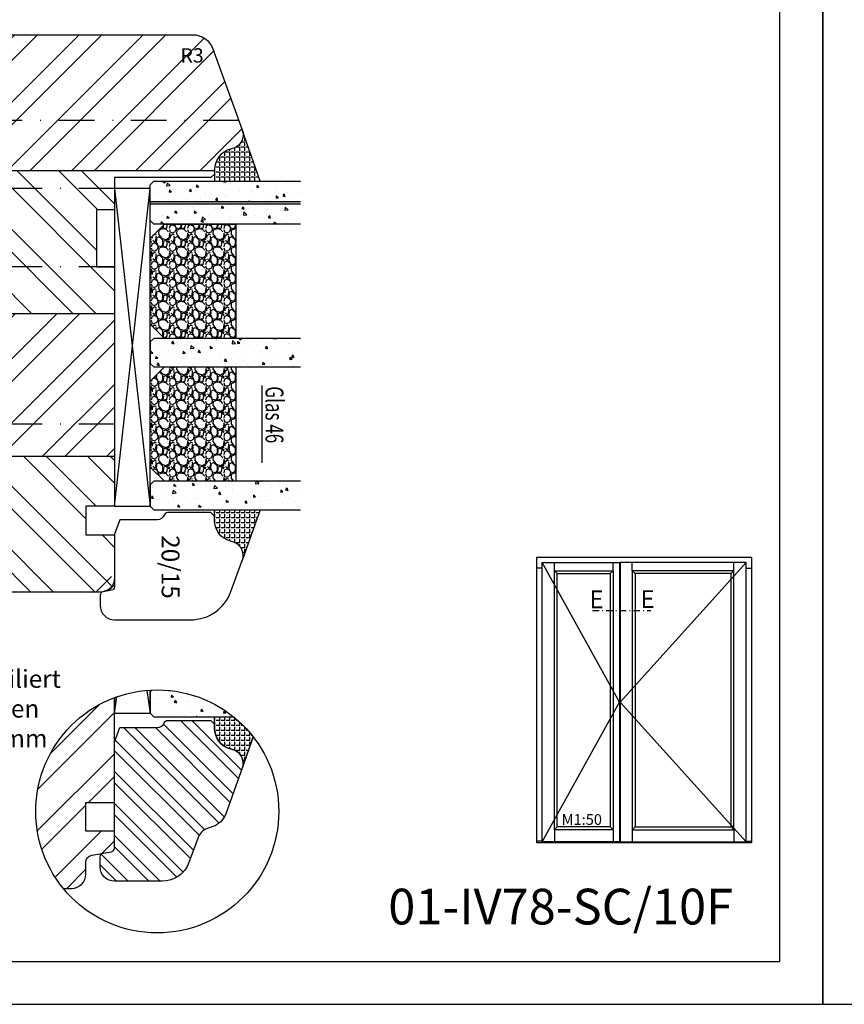
# Model space of a CAD drawing. Units: millimetres. Extents: x 210 to 804, y 210 to 420.
# Drawn here: x 395 to 510, y 210 to 348 of the extents above; entities that cross this region are included whole.
import ezdxf

# ---------------------------------------------------------------- set-up
doc = ezdxf.new("R2010")
doc.units = ezdxf.units.MM
doc.header["$LTSCALE"] = 10
doc.linetypes.add('STRICHPUNKT', pattern=[1, 0.5, -0.25, 0, -0.25])
for name, color, linetype in [('Aluhalter', 3, 'Continuous'), ('Bemaßung', 1, 'Continuous'), ('Flügelrahmen', 84, 'Continuous'), ('Glas', 150, 'Continuous'), ('Glasleiste', 84, 'Continuous'), ('Schlitz-Zapfen', 253, 'STRICHPUNKT'), ('Schraffur', 251, 'Continuous'), ('Silikon', 10, 'Continuous')]:
    doc.layers.add(name, color=color, linetype=linetype)
doc.styles.add('RomanS', font='romans.shx', dxfattribs={"width": 0.7})
doc.dimstyles.new('IDEAL Holz', dxfattribs={"dimtxt": 2.5, "dimasz": 2.5, "dimexe": 1.25, "dimexo": 0.625, "dimtad": 1, "dimdec": 1, "dimtxsty": 'RomanS', "dimblk": 'OBLIQUE', "dimcen": 2.5, "dimadec": 0, "dimazin": 0, "dimtfac": 1, "dimtdec": 1, "dimtmove": 0, "dimatfit": 3, "dimldrblk": 'OBLIQUE', "dimfxl": 1, "dimarcsym": 0})

# ---------------------------------------------------------------- blocks, each defined once
blk = doc.blocks.new('I-NET_Stulp_ZN')
for p, q in [((-22.44014899999979, 19.69999999999999), (-33.25999999999977, 39.25999999999999)), ((-31.56000000000018, 38.09999999999997), (-31.56000000000018, 39.25999999999999)), ((-23.33985100000018, 38.09999999999997), (-23.33985100000018, 39.25999999999999)), ((-22.36014899999987, 19.69999999999999), (-4.740000000000236, 39.25999999999999)), ((-20.66014899999983, 38.09999999999997), (-20.66014899999983, 39.25999999999999)), ((-6.440000000000052, 38.09999999999997), (-6.440000000000052, 39.25999999999999)), ((-33.25999999999977, 38.44000000000001), (-34, 38.44000000000001)), ((-31.16000000000008, 37.69999999999999), (-31.56000000000018, 38.09999999999997)), ((-23.73985099999982, 37.69999999999999), (-23.33985100000018, 38.09999999999997)), ((-22.36014899999987, 38.44000000000001), (-22.44014899999979, 38.44000000000001)), ((-22.36014899999987, 38.36), (-22.44014899999979, 38.36)), ((-20.26014900000018, 37.69999999999999), (-20.66014899999983, 38.09999999999997)), ((-6.840000000000142, 37.69999999999999), (-6.440000000000052, 38.09999999999997)), ((-4.740000000000236, 38.44000000000001), (-4, 38.44000000000001)), ((-33.25999999999977, 0.1400000000000006), (-22.44014899999979, 19.69999999999999)), ((-4.740000000000236, 0.1400000000000006), (-22.36014899999987, 19.69999999999999)), ((-31.16000000000008, 2.240000000000037), (-31.56000000000018, 1.839999999999974)), ((-31.56000000000018, 1.839999999999974), (-31.56000000000018, 0.1400000000000006)), ((-23.73985099999982, 2.240000000000037), (-23.33985100000018, 1.839999999999974)), ((-23.33985100000018, 1.839999999999974), (-23.33985100000018, 0.1400000000000006)), ((-20.26014900000018, 2.240000000000037), (-20.66014899999983, 1.839999999999974)), ((-20.66014899999983, 1.839999999999974), (-20.66014899999983, 0.1400000000000006)), ((-6.840000000000142, 2.240000000000037), (-6.440000000000052, 1.839999999999974)), ((-6.440000000000052, 1.839999999999974), (-6.440000000000052, 0.1400000000000006)), ((-33.25999999999977, 0.2400000000000375), (-34, 0.2400000000000375)), ((-22.44014899999979, 0.3200000000000358), (-22.36014899999987, 0.3200000000000358)), ((-22.44014899999979, 0.2400000000000233), (-22.36014899999987, 0.2400000000000233)), ((-4.740000000000236, 0.2400000000000375), (-4, 0.2400000000000375))]:
    blk.add_line(p, q)
for points in [[(-4, 0), (-34, 0), (-34, 40), (-4, 40)], [(-22.44014899999979, 0.1400000000000006), (-33.25999999999977, 0.1400000000000006), (-33.25999999999977, 39.25999999999999), (-22.44014899999979, 39.25999999999999), (-22.44014899999979, 0.1400000000000006)], [(-22.36014899999987, 0.1400000000000006), (-4.740000000000236, 0.1400000000000006), (-4.740000000000236, 39.25999999999999), (-22.36014899999987, 39.25999999999999)], [(-23.33985100000018, 1.839999999999974), (-31.56000000000018, 1.839999999999974), (-31.56000000000018, 38.09999999999997), (-23.33985100000018, 38.09999999999997)], [(-23.73985099999982, 2.240000000000037), (-31.16000000000008, 2.240000000000037), (-31.16000000000008, 37.69999999999999), (-23.73985099999982, 37.69999999999999)], [(-20.66014899999983, 1.839999999999974), (-6.440000000000052, 1.839999999999974), (-6.440000000000052, 38.09999999999997), (-20.66014899999983, 38.09999999999997)], [(-20.26014900000018, 2.240000000000037), (-6.840000000000142, 2.240000000000037), (-6.840000000000142, 37.69999999999999), (-20.26014900000018, 37.69999999999999)]]:
    blk.add_lwpolyline(points, close=True)
at = {"insert": (-30.5397120236537, 4.028395269347527), "char_height": 1.5, "width": 18.74045823417145, "attachment_point": 1, "style": 'RomanS'}
blk.add_mtext('M1:50', dxfattribs=at)
blk = doc.blocks.new('_Oblique')
at = {"color": 0, "linetype": 'ByBlock', "lineweight": -2}
blk.add_line((-0.5, -0.5), (0.5, 0.5), dxfattribs=at)
blk = doc.blocks.new('*D25')
at = {"layer": 'Bemaßung', "color": 0, "lineweight": -2}
for p, q in [((251.8996748113265, 358.2543313364971), (251.8996748113265, 359.5043313364971)), ((425.8996748113262, 358.2543313364971), (425.8996748113262, 359.5043313364971)), ((425.8996748113262, 358.2543313364971), (251.8996748113265, 358.2543313364971))]:
    blk.add_line(p, q, dxfattribs=at)
at = {"layer": 'Defpoints', "color": 0}
for p in [(251.8996748113265, 358.2543313364971), (425.8996748113262, 350.1336593600312), (251.8996748113265, 330.0532959533339)]:
    blk.add_point(p, dxfattribs=at)
at = {"layer": 'Bemaßung', "color": 0, "lineweight": -2, "xscale": 2.5, "yscale": 2.5, "zscale": 2.5, "rotation": 180}
blk.add_blockref('_Oblique', (251.8996748113265, 358.2543313364971), dxfattribs=at)
at = {"layer": 'Bemaßung', "color": 0, "lineweight": -2, "xscale": 2.5, "yscale": 2.5, "zscale": 2.5}
blk.add_blockref('_Oblique', (425.8996748113262, 358.2543313364971), dxfattribs=at)
at = {"layer": 'Bemaßung', "color": 0, "insert": (338.8996748113263, 360.1293313364971), "char_height": 2.5, "attachment_point": 5, "style": 'RomanS'}
blk.add_mtext('174', dxfattribs=at)
blk = doc.blocks.new('Glas 46mm un IV')
at = {"layer": 'Glas'}
h = blk.add_hatch(dxfattribs=at)
h.set_pattern_fill('AR-CONC', color=256, scale=0.02, style=0)
h.set_pattern_definition([(50, (0.0588179208515097, 0), (3.64369337992008, -0.3187817107780617), [0.381, -4.190999999999998]), (355, (0.0588179208515097, 0), (-0.70485651951334, 3.821132857643598), [0.3048, -3.352799999999998]), (100.451, (0.3624579208515097, -0.026565), (2.938850033319181, 3.502333756405836), [0.3237999999999999, -3.561799999999998]), (46.18419999999999, (0.0588179208515097, 1.016), (5.421580817842596, -0.8408465586545428), [0.5715, -6.2865]), (96.6356, (0.5106159208515098, 0.9459299999999998), (4.748084689324741, 4.948511117800983), [0.4857000000000001, -5.342699999999998]), (351.184, (0.0588179208515097, 1.016), (4.748092116278677, 4.948502357211953), [0.4572, -5.0292]), (21, (0.5668179208515097, 0.762), (3.032297596707665, -2.045310370335247), [0.381, -4.190999999999998]), (326, (0.5668179208515097, 0.762), (1.236040566952941, 3.683759322446384), [0.3048, -3.352799999999998]), (71.45140000000002, (0.8195079208515098, 0.5915580000000003), (4.268329815402489, 1.638457154321149), [0.3237999999999999, -3.561799999999998]), (37.5, (0.0588179208515097, 0), (0.0617720650118363, 1.691100777463059), [0, -3.312159999999998, 0, -3.403599999999998, 0, -3.365499999999998]), (7.499999999999999, (0.0588179208515097, 0), (1.336393250206113, 2.00361149636239), [0, -1.940559999999999, 0, -3.235959999999998, 0, -1.282699999999999]), (327.5, (-1.07402207914849, 0), (2.711811903337423, -0.1145748798534692), [0, -1.27, 0, -3.9624, 0, -5.257799999999996]), (317.5, (-1.582022079148488, 0), (2.962583627720361, 0.5085298206666603), [0, -1.650999999999999, 0, -2.63144, 0, -3.7338])])
h.paths.add_polyline_path([(3.349999999999766, 26.00455082016947), (0.5, 26.00455082016947), (0.5, 5.499999999999971), (0.9999999999999992, 4.999999999999971), (3.349999999999766, 4.999999999999971)])
h.paths.add_polyline_path([(6.499999999999543, 26.00455082016947), (3.649999999999778, 26.00455082016947), (3.649999999999776, 4.999999999999971), (5.999999999999543, 4.999999999999971), (6.499999999999539, 5.499999999999971)])
blk.add_hatch(color=256, dxfattribs=at).paths.add_polyline_path([(3.649999999999776, 26.00455082016945), (3.349999999999766, 26.00455082016945), (3.349999999999766, 4.999999999999971), (3.649999999999776, 4.999999999999971)])
h = blk.add_hatch(dxfattribs=at)
h.set_pattern_fill('AR-CONC', color=256, scale=0.02, style=0)
h.set_pattern_definition([(50, (44.49999999999972, 0), (3.64369337992008, -0.3187817107780617), [0.381, -4.190999999999998]), (355, (44.49999999999972, 0), (-0.70485651951334, 3.821132857643598), [0.3048, -3.352799999999998]), (100.451, (44.80363999999967, -0.0265650000000051), (2.938850033319181, 3.502333756405836), [0.3237999999999999, -3.561799999999995]), (46.18419999999999, (44.49999999999972, 1.01599999999999), (5.421580817842596, -0.8408465586545428), [0.5714999999999996, -6.286499999999996]), (96.6356, (44.95179799999971, 0.9459300000000039), (4.748084689324741, 4.948511117800983), [0.4857000000000001, -5.342699999999998]), (351.184, (44.49999999999972, 1.01599999999999), (4.748092116278677, 4.948502357211953), [0.4572, -5.0292]), (21, (45.00799999999967, 0.7620000000000005), (3.032297596707665, -2.045310370335247), [0.381, -4.190999999999998]), (326, (45.00799999999967, 0.7620000000000005), (1.236040566952941, 3.683759322446384), [0.3048, -3.352799999999998]), (71.45140000000002, (45.26068999999973, 0.5915579999999921), (4.268329815402489, 1.638457154321149), [0.3237999999999995, -3.561799999999995]), (37.5, (44.49999999999972, 0), (0.0617720650118363, 1.691100777463059), [0, -3.312159999999998, 0, -3.403599999999998, 0, -3.365499999999998]), (7.499999999999999, (44.49999999999972, 0), (1.336393250206113, 2.00361149636239), [0, -1.940559999999999, 0, -3.235959999999998, 0, -1.282699999999999]), (327.5, (43.36715999999972, 0), (2.711811903337423, -0.1145748798534692), [0, -1.27, 0, -3.9624, 0, -5.257799999999996]), (317.5, (42.85915999999968, 0), (2.962583627720361, 0.5085298206666603), [0, -1.650999999999999, 0, -2.63144, 0, -3.7338])])
h.paths.add_polyline_path([(26.49999999999932, 26.00455082016947), (22.49999999999976, 26.00455082016947), (22.49999999999976, 5.499999999999971), (22.99999999999976, 4.999999999999971), (25.99999999999931, 4.999999999999971), (26.49999999999932, 5.499999999999968)])
h = blk.add_hatch(dxfattribs=at)
h.set_pattern_fill('AR-CONC', color=256, scale=0.02, style=0)
h.set_pattern_definition([(50, (48.49999999999972, 0), (3.64369337992008, -0.3187817107780617), [0.381, -4.190999999999998]), (355, (48.49999999999972, 0), (-0.70485651951334, 3.821132857643598), [0.3048, -3.352799999999998]), (100.451, (48.80363999999969, -0.0265650000000051), (2.938850033319181, 3.502333756405836), [0.3237999999999999, -3.561799999999995]), (46.18419999999999, (48.49999999999972, 1.01599999999999), (5.421580817842596, -0.8408465586545428), [0.5714999999999997, -6.286499999999997]), (96.6356, (48.95179799999969, 0.9459300000000039), (4.748084689324741, 4.948511117800983), [0.4857000000000001, -5.342699999999998]), (351.184, (48.49999999999972, 1.01599999999999), (4.748092116278677, 4.948502357211953), [0.4572, -5.0292]), (21, (49.0079999999997, 0.7620000000000005), (3.032297596707665, -2.045310370335247), [0.381, -4.190999999999998]), (326, (49.0079999999997, 0.7620000000000005), (1.236040566952941, 3.683759322446384), [0.3048, -3.352799999999998]), (71.45140000000002, (49.26068999999973, 0.5915579999999921), (4.268329815402489, 1.638457154321149), [0.3237999999999994, -3.561799999999993]), (37.5, (48.49999999999972, 0), (0.0617720650118363, 1.691100777463059), [0, -3.312159999999998, 0, -3.403599999999998, 0, -3.365499999999998]), (7.499999999999999, (48.49999999999972, 0), (1.336393250206113, 2.00361149636239), [0, -1.940559999999999, 0, -3.235959999999998, 0, -1.282699999999999]), (327.5, (47.36715999999971, 0), (2.711811903337423, -0.1145748798534692), [0, -1.27, 0, -3.9624, 0, -5.257799999999996]), (317.5, (46.85915999999967, 0), (2.962583627720361, 0.5085298206666603), [0, -1.650999999999999, 0, -2.63144, 0, -3.7338])])
h.paths.add_polyline_path([(46.5, 26.00455082016947), (42.50000000000045, 26.00455082016947), (42.50000000000045, 5.499999999999968), (43.00000000000046, 4.999999999999971), (45.99999999999996, 4.999999999999971), (46.5, 5.499999999999976)])
h = blk.add_hatch(dxfattribs=at)
h.set_pattern_fill('GRAVEL', color=251, scale=0.1, style=0)
h.set_pattern_definition([(228.0128, (16.07879999999976, 4.540000000000105), (-20.32001726589601, -22.86002808951258), [0.341721, -33.8305]), (184.9697, (15.85019999999978, 4.286000000000115), (30.48004930617913, 2.539982075387456), [0.5864050000000001, -58.05399999999998]), (132.5104, (15.26599999999978, 4.235200000000101), (25.3999815183317, -27.94002729246042), [0.413482, -40.93469999999999]), (267.2737, (14.27539999999976, 3.600200000000113), (2.539988970828169, 50.79998365336643), [0.5340050000000001, -52.8664]), (292.8337, (14.24999999999976, 3.066800000000113), (-12.7000360555019, 30.48001733005111), [0.5236340000000002, -51.8398]), (357.2737, (14.45319999999975, 2.584200000000095), (-50.79998365336643, 2.539988970828173), [0.5340050000000001, -52.8664]), (37.6942, (14.98659999999977, 2.558800000000104), (-33.02002086123994, -25.39997735698489), [0.706194, -69.91310000000001]), (72.2553, (15.5453999999998, 2.990600000000113), (17.78003556546719, 55.88001620603638), [0.6667200000000002, -66.0053]), (121.4296, (15.74859999999977, 3.625600000000102), (-20.32000523526448, 33.01996115997269), [0.535813, -53.04549999999998]), (175.2364, (15.46919999999976, 4.082800000000101), (27.93997805305446, -2.539976162721154), [0.6117129999999991, -29.97389999999996]), (222.3974, (14.85959999999977, 4.133600000000114), (-30.48000091723971, -27.93996365063697), [0.7910780000000001, -78.3168]), (138.8141, (16.78999999999978, 3.574800000000095), (-17.77998867422473, 15.239976557124), [0.270005, -26.7306]), (171.4692, (16.58679999999975, 3.752600000000113), (33.01994959559142, -5.080012800045698), [0.5136819999999993, -50.85459999999994]), (225, (16.07879999999976, 3.828800000000113), (-5e-16, -2.539998268700193), [0.3592090000000001, -3.232889999999998]), (203.1986, (15.90099999999978, 4.133600000000114), (12.70004282559083, 5.080022274306261), [0.1934409999999997, -19.15059999999996]), (291.8014, (15.72319999999978, 4.057400000000114), (-2.540001781894509, 7.620004908731861), [0.273566, -13.4048]), (30.9638, (15.82479999999975, 3.803400000000095), (7.619991954808226, 5.080003958660552), [0.44432, -14.36629999999999]), (161.5651, (16.20579999999977, 4.032000000000095), (5.080002318180981, -2.539996222465076), [0.3212869999999998, -7.710899999999991]), (16.3895, (14.24999999999976, 4.057400000000114), (25.40001401396935, 7.619984149967804), [0.4500880000000003, -44.55879999999999]), (70.3462, (14.68179999999977, 4.184400000000096), (-10.15997168867651, -27.939960488545), [0.377599, -37.3822]), (293.1986, (16.20579999999977, 4.540000000000105), (-5.080022274306261, 12.70004282559083), [0.38688, -18.9572]), (343.6105, (16.35819999999977, 4.184400000000096), (-25.40001401396935, 7.619984149967812), [0.4500879999999999, -44.55879999999996]), (339.4440000000001, (14.24999999999976, 2.482600000000104), (-12.70001576425591, 5.079993836050136), [0.4340350000000001, -21.2677]), (294.7751, (14.65639999999978, 2.330200000000103), (-12.69997040362684, 27.93998702615667), [0.3636719999999995, -36.00359999999992]), (66.8014, (16.23119999999977, 2.000000000000111), (5.080022274306266, 12.70004282559083), [0.38688, -18.9572]), (17.354, (16.38359999999976, 2.355600000000094), (-33.02000178185996, -10.15998467560563), [0.425783, -42.15239999999996]), (69.444, (14.98659999999977, 2.000000000000111), (-5.079993836050143, -12.70001576425591), [0.217018, -21.4848]), (101.3098999999999, (16.07879999999976, 2.000000000000111), (-2.539987462887348, 10.15996746090262), [0.129515, -12.822]), (165.9638, (16.05339999999977, 2.127000000000093), (7.620005354697172, -2.539995604123641), [0.5236340000000002, -9.94905]), (186.009, (15.5453999999998, 2.254000000000103), (25.39996254442795, 2.539994068547858), [0.485267, -48.0414]), (303.6901, (15.82479999999975, 3.574800000000095), (-2.540000871307233, 5.079995099231839), [0.366324, -8.791780000000001]), (353.1572, (16.02799999999978, 3.270000000000095), (43.18001785664342, -5.08002275165484), [0.639557, -63.316]), (60.94540000000001, (16.66299999999977, 3.193800000000095), (-10.15997636582909, -17.77995761083413), [0.261508, -25.8894]), (90, (16.78999999999978, 3.422400000000095), (-2.54, 2.54), [0.1524, -2.387599999999999]), (120.2564, (15.49459999999976, 2.330200000000103), (10.15997846683611, -17.77999103247756), [0.352867, -34.9339]), (48.01279999999999, (15.31679999999977, 2.635000000000104), (20.32001726589601, 22.86002808951258), [0.6834430000000002, -33.48880000000001]), (0, (15.77399999999976, 3.143000000000113), (2.54, 2.54), [0.6604000000000001, -1.879599999999999]), (325.3048, (16.43439999999976, 3.143000000000113), (-25.39995599095369, 17.78000169048476), [0.40161, -39.7593]), (254.0546, (16.7645999999998, 2.914400000000113), (-2.540006479701474, -10.16002420320363), [0.369829, -18.1217]), (207.6459999999999, (16.66299999999977, 2.558800000000104), (-48.25998304902272, -25.40001597472339), [0.6021450000000002, -59.61249999999999]), (175.4261, (16.12959999999976, 2.279400000000094), (-33.02000760474751, 2.539987711219461), [0.6370289999999998, -63.06579999999993]), (175.4261, (16.12959999999976, 2.279400000000094), (-33.02000760474751, 2.539987711219461), [0.6370289999999998, -63.06579999999993])])
h.paths.add_polyline_path([(6.499999999999539, 17.00000000000005), (22.49999999999976, 17.00000000000005), (22.49999999999976, 6.999999999999943), (20.49999999999976, 4.999999999999943), (8.499999999999542, 4.999999999999943), (6.499999999999539, 6.999999999999943)])
h = blk.add_hatch(dxfattribs=at)
h.set_pattern_fill('GRAVEL', color=251, scale=0.1, style=0)
h.set_pattern_definition([(228.0128, (40.07880000000046, 4.540000000000105), (-20.32001726589601, -22.86002808951258), [0.341721, -33.8305]), (184.9697, (39.85020000000049, 4.286000000000115), (30.48004930617913, 2.539982075387456), [0.5864050000000001, -58.05399999999998]), (132.5104, (39.26600000000048, 4.235200000000101), (25.3999815183317, -27.94002729246042), [0.413482, -40.93469999999999]), (267.2737, (38.27540000000045, 3.600200000000113), (2.539988970828169, 50.79998365336643), [0.5340050000000001, -52.8664]), (292.8337, (38.25000000000046, 3.066800000000113), (-12.7000360555019, 30.48001733005111), [0.5236340000000002, -51.8398]), (357.2737, (38.45320000000049, 2.584200000000095), (-50.79998365336643, 2.539988970828173), [0.5340050000000001, -52.8664]), (37.6942, (38.98660000000047, 2.558800000000104), (-33.02002086123994, -25.39997735698489), [0.706194, -69.91310000000001]), (72.2553, (39.54540000000049, 2.990600000000113), (17.78003556546719, 55.88001620603638), [0.6667200000000002, -66.0053]), (121.4296, (39.74860000000047, 3.625600000000102), (-20.32000523526448, 33.01996115997269), [0.535813, -53.04549999999998]), (175.2364, (39.46920000000046, 4.082800000000101), (27.93997805305446, -2.539976162721154), [0.6117129999999987, -29.97389999999996]), (222.3974, (38.85960000000047, 4.133600000000114), (-30.48000091723971, -27.93996365063697), [0.7910780000000001, -78.3168]), (138.8141, (40.79000000000045, 3.574800000000095), (-17.77998867422473, 15.239976557124), [0.270005, -26.7306]), (171.4692, (40.58680000000045, 3.752600000000113), (33.01994959559142, -5.080012800045698), [0.513681999999999, -50.8545999999999]), (225, (40.07880000000046, 3.828800000000113), (-5e-16, -2.539998268700193), [0.3592090000000001, -3.232889999999998]), (203.1986, (39.90100000000048, 4.133600000000114), (12.70004282559083, 5.080022274306261), [0.1934409999999997, -19.15059999999996]), (291.8014, (39.72320000000047, 4.057400000000114), (-2.540001781894509, 7.620004908731861), [0.273566, -13.4048]), (30.9638, (39.8248000000005, 3.803400000000095), (7.619991954808226, 5.080003958660552), [0.44432, -14.36629999999997]), (161.5651, (40.20580000000046, 4.032000000000095), (5.080002318180981, -2.539996222465076), [0.3212869999999997, -7.710899999999991]), (16.3895, (38.25000000000046, 4.057400000000114), (25.40001401396935, 7.619984149967804), [0.4500880000000003, -44.55879999999999]), (70.3462, (38.68180000000047, 4.184400000000096), (-10.15997168867651, -27.939960488545), [0.377599, -37.3822]), (293.1986, (40.20580000000046, 4.540000000000105), (-5.080022274306261, 12.70004282559083), [0.38688, -18.9572]), (343.6105, (40.35820000000046, 4.184400000000096), (-25.40001401396935, 7.619984149967812), [0.4500879999999995, -44.55879999999989]), (339.4440000000001, (38.25000000000046, 2.482600000000104), (-12.70001576425591, 5.079993836050136), [0.4340350000000001, -21.2677]), (294.7751, (38.65640000000047, 2.330200000000103), (-12.69997040362684, 27.93998702615667), [0.3636719999999992, -36.0035999999999]), (66.8014, (40.23120000000046, 2.000000000000111), (5.080022274306266, 12.70004282559083), [0.38688, -18.9572]), (17.354, (40.38360000000047, 2.355600000000094), (-33.02000178185996, -10.15998467560563), [0.425783, -42.15239999999996]), (69.444, (38.98660000000047, 2.000000000000111), (-5.079993836050143, -12.70001576425591), [0.217018, -21.4848]), (101.3098999999998, (40.07880000000046, 2.000000000000111), (-2.539987462887348, 10.15996746090262), [0.129515, -12.822]), (165.9638, (40.05340000000046, 2.127000000000093), (7.620005354697172, -2.539995604123641), [0.5236340000000002, -9.94905]), (186.009, (39.54540000000049, 2.254000000000103), (25.39996254442795, 2.539994068547858), [0.485267, -48.0414]), (303.6901, (39.8248000000005, 3.574800000000095), (-2.540000871307233, 5.079995099231839), [0.366324, -8.791780000000001]), (353.1572, (40.02800000000045, 3.270000000000095), (43.18001785664342, -5.08002275165484), [0.639557, -63.316]), (60.94540000000001, (40.66300000000047, 3.193800000000095), (-10.15997636582909, -17.77995761083413), [0.261508, -25.8894]), (90, (40.79000000000045, 3.422400000000095), (-2.54, 2.54), [0.1524, -2.387599999999999]), (120.2564, (39.49460000000046, 2.330200000000103), (10.15997846683611, -17.77999103247756), [0.352867, -34.9339]), (48.01279999999999, (39.31680000000046, 2.635000000000104), (20.32001726589601, 22.86002808951258), [0.6834430000000002, -33.48880000000001]), (0, (39.77400000000046, 3.143000000000113), (2.54, 2.54), [0.6604000000000001, -1.879599999999999]), (325.3048, (40.4344000000005, 3.143000000000113), (-25.39995599095369, 17.78000169048476), [0.40161, -39.7593]), (254.0546, (40.76460000000049, 2.914400000000113), (-2.540006479701474, -10.16002420320363), [0.369829, -18.1217]), (207.6459999999999, (40.66300000000047, 2.558800000000104), (-48.25998304902272, -25.40001597472339), [0.6021450000000002, -59.61249999999999]), (175.4261, (40.12960000000048, 2.279400000000094), (-33.02000760474751, 2.539987711219461), [0.6370289999999988, -63.06579999999989]), (175.4261, (40.12960000000048, 2.279400000000094), (-33.02000760474751, 2.539987711219461), [0.6370289999999988, -63.06579999999989])])
h.paths.add_polyline_path([(26.49999999999932, 17.00000000000005), (42.50000000000045, 17.00000000000005), (42.50000000000045, 6.999999999999943), (40.50000000000046, 4.999999999999943), (28.49999999999931, 4.999999999999943), (26.49999999999932, 6.999999999999943)])
at = {"layer": 'Aluhalter', "color": 3}
for p, q in [((45.99999999999979, -5.68e-14), (1.499999999999993, 4.999999999999714)), ((1.499999999999993, -5.68e-14), (45.99999999999979, 4.999999999999943))]:
    blk.add_line(p, q, dxfattribs=at)
blk.add_lwpolyline([(1.499999999999993, -5.68e-14), (45.99999999999979, -5.68e-14), (45.99999999999979, 4.999999999999943), (1.499999999999993, 4.999999999999943)], close=True, dxfattribs=at)
at = {"layer": 'Glas'}
for p, q in [((3.349999999999766, 4.999999999999971), (3.349999999999766, 26.00455082016945)), ((3.649999999999776, 4.999999999999971), (3.649999999999776, 26.00455082016945)), ((29.09340335333383, 20.59884778833504), (39.91796105334886, 20.59884778833504))]:
    blk.add_line(p, q, dxfattribs=at)
for points in [[(6.499999999999539, 26.00455082016947), (6.499999999999539, 5.499999999999971), (5.999999999999543, 4.999999999999971), (0.9999999999999996, 4.999999999999971), (0.5, 5.499999999999971), (0.5, 26.00455082016947)], [(22.49999999999976, 26.00455082016947), (22.49999999999976, 5.499999999999971), (22.99999999999976, 4.999999999999971), (25.99999999999931, 4.999999999999971), (26.49999999999932, 5.499999999999971), (26.49999999999932, 26.00455082016947)], [(42.50000000000045, 26.00455082016947), (42.50000000000045, 5.499999999999971), (43.00000000000046, 4.999999999999971), (45.99999999999996, 4.999999999999971), (46.5, 5.499999999999971), (46.5, 26.00455082016947)]]:
    blk.add_lwpolyline(points, dxfattribs=at)
at = {"layer": 'Glas', "color": 251}
for points in [[(6.499999999999539, 17.00000000000005), (22.49999999999976, 17.00000000000005), (22.49999999999976, 6.999999999999943), (20.49999999999976, 4.999999999999943), (8.499999999999542, 4.999999999999943), (6.499999999999539, 6.999999999999943)], [(26.49999999999932, 17.00000000000005), (42.50000000000045, 17.00000000000005), (42.50000000000045, 6.999999999999943), (40.50000000000046, 4.999999999999943), (28.49999999999931, 4.999999999999943), (26.49999999999932, 6.999999999999943)]]:
    blk.add_lwpolyline(points, close=True, dxfattribs=at)
at = {"layer": 'Glas', "style": 'RomanS', "width": 0.7}
blk.add_text('Glas 46', height=2.5, dxfattribs=at).set_placement((29.20676023104563, 21.1330179451947))

msp = doc.modelspace()

# ---------------------------------------------------------------- hatches: boundary and pattern name
at = {"layer": 'Glas'}
h = msp.add_hatch(dxfattribs=at)
h.set_pattern_fill('AR-CONC', color=150, scale=0.02, angle=-90.00000000000001, style=0)
h.set_pattern_definition([(320, (407.8996748113331, 248.2236443955581), (-0.3187817107780624, -3.64369337992008), [0.381, -4.190999999999998]), (265, (407.8996748113331, 248.2236443955581), (3.821132857643598, 0.7048565195133394), [0.3048, -3.352799999999998]), (10.45099999999998, (407.8731098113332, 247.920004395558), (3.502333756405834, -2.938850033319181), [0.3237999999999999, -3.561799999999993]), (316.1842, (408.915674811333, 248.2236443955581), (-0.8408465586545437, -5.421580817842596), [0.5714999999999997, -6.286499999999997]), (6.635599999999985, (408.8456048113331, 247.7718463955578), (4.948511117800981, -4.748084689324741), [0.4857000000000001, -5.342699999999996]), (261.184, (408.915674811333, 248.2236443955581), (4.948502357211951, -4.748092116278677), [0.4572, -5.0292]), (291, (408.6616748113331, 247.7156443955578), (-2.045310370335247, -3.032297596707663), [0.381, -4.190999999999998]), (236, (408.6616748113331, 247.7156443955578), (3.683759322446383, -1.236040566952941), [0.3048, -3.352799999999998]), (341.4514, (408.4912328113331, 247.462954395558), (1.638457154321148, -4.268329815402489), [0.3237999999999983, -3.561799999999978]), (307.5, (407.8996748113331, 248.2236443955581), (1.691100777463059, -0.0617720650118366), [0, -3.312159999999995, 0, -3.403599999999995, 0, -3.365499999999995]), (277.5, (407.8996748113331, 248.2236443955581), (2.003611496362389, -1.336393250206113), [0, -1.940559999999995, 0, -3.235959999999995, 0, -1.282699999999997]), (237.5, (407.8996748113331, 249.356484395558), (-0.1145748798534697, -2.711811903337423), [0, -1.27, 0, -3.9624, 0, -5.257799999999996]), (227.5, (407.8996748113331, 249.864484395558), (0.5085298206666597, -2.962583627720361), [0, -1.650999999999999, 0, -2.63144, 0, -3.7338])])
edge = h.paths.add_edge_path()
edge.add_arc((413.8832466342917, 237.0000003076042), 17, 51.0651836560979, 92.43607196428341)
edge.add_line((413.1606672835751, 253.9846368677992), (412.8996748113332, 253.7236443955572))
edge.add_line((412.8996748113332, 253.7236443955571), (412.8996748113332, 250.7236443955576))
edge.add_line((412.8996748113332, 250.7236443955575), (413.3996748113331, 250.2236443955575))
edge.add_line((413.3996748113331, 250.2236443955575), (424.5666560636423, 250.2236443955575))
at = {"layer": 'Schraffur'}
h = msp.add_hatch(dxfattribs=at)
h.set_pattern_fill('STEEL', color=84, scale=2, style=0)
h.set_pattern_definition([(45, (260.5006578820215, -87.30334023266056), (-4.490128060534575, 4.490128060534575), []), (45, (260.5006578820215, -84.12834023266055), (-4.490128060534575, 4.490128060534575), [])])
h.paths.add_polyline_path([(421.8996748113262, 326.689571049067), (421.8996748113262, 326.7811393394477, -0.3394542588633768), (424.1232176760182, 329.6789168183148), (424.4173129015311, 329.7577193964892, 0.4400105308918386), (425.7790600528982, 332.3736113357183), (421.6509023242803, 343.7156314790438, 0.3152987888789835), (418.8318244619223, 345.689571049067), (407.8996748113262, 345.689571049067), (363.8996748113263, 345.6895710490671, 0.4142135623730951), (360.8996748113262, 342.689571049067), (360.8996748113252, 339.3677703114216, -0.3639702342662092), (359.2469711666591, 337.3981548053969), (352.552378455992, 336.2177174856524, 0.3639702342662093), (350.8996748113252, 334.2481019796277), (350.8996748113252, 326.689571049067)])
h.paths.add_polyline_path([(407.8996748113262, 286.689571049067), (407.8996748113262, 306.689571049067), (338.8996748113251, 306.689571049067), (338.8996748113251, 305.4895710490673), (341.3996748113262, 305.4895710490673), (341.3996748113262, 303.4895710490676), (350.8996748113252, 303.4895710490676), (350.8996748113252, 298.8395710490673), (352.1996748113253, 297.3395710490674), (350.8996748113252, 295.8395710490675), (350.8996748113252, 291.1895710490679), (341.3996748113262, 291.1895710490679), (341.3996748113262, 289.1895710490676), (338.8996748113251, 289.1895710490676), (338.8996748113251, 286.689571049067)])
h.paths.add_polyline_path([(416.6353361101695, 343.8130964042179), (419.902002776836, 343.8130964042179), (419.902002776836, 340.8130964042178), (416.6353361101695, 340.8130964042178)], flags=24)
h.paths.add_polyline_path([(366.1108580498626, 313.6357206758862), (383.1775247165292, 313.6357206758862), (383.1775247165292, 305.5404825806481), (366.1108580498626, 305.5404825806481)], flags=9)
h = msp.add_hatch(dxfattribs=at)
h.set_pattern_fill('STEEL', color=84, scale=2, angle=90, style=0)
h.set_pattern_definition([(135, (233.5006578820215, -87.30334023266056), (-4.490128060534575, -4.490128060534575), []), (135, (230.3256578820216, -87.30334023266056), (-4.490128060534575, -4.490128060534575), [])])
h.paths.add_polyline_path([(407.8996748113262, 306.689571049067), (407.8996748113262, 313.1895710490673), (405.3996748113262, 313.1895710490673), (405.3996748113262, 321.1895710490673), (407.8996748113262, 321.1895710490673), (407.8996748113262, 326.689571049067), (350.8996748113252, 326.689571049067), (350.8996748113252, 324.2895710490677), (359.3996748113263, 324.2895710490677), (359.3996748113263, 321.8895710490674), (359.3996748113263, 319.4895710490668), (350.8996748113262, 319.4895710490668), (350.8996748113252, 319.1895710490674), (340.899674811325, 319.1895710490674, 0.4142135623730951), (338.8996748113251, 317.1895710490676), (338.8996748113251, 306.689571049067)])
h.paths.add_polyline_path([(338.8996748113251, 286.689571049067), (338.8996748113251, 284.1895710490677), (331.8996748113258, 284.1895710490677, 1), (331.8996748113258, 282.1895710490691), (336.3996748113265, 281.189571049068), (336.3996748113265, 278.1895710490681), (322.8996748113262, 278.1895710490681, 0.4142135623730951), (320.8996748113262, 276.1895710490681), (320.8996748113262, 270.6895710490678, 0.4142135623730893), (323.8996748113262, 267.6895710490677), (337.8996748113262, 267.6895710490674), (401.8768589968551, 267.6895710490674), (405.8996748113321, 267.6895710490677, 0.4142135623735424), (407.899674811332, 269.6895710490709), (407.8996748113262, 273.3144287874907), (407.8996748113262, 275.6895710490677), (403.8996748113262, 275.6895710490677), (403.8996748113262, 279.6895710490677), (407.8996748113262, 279.6895710490677), (407.8996748113262, 286.689571049067)])
h.paths.add_polyline_path([(366.1108580498625, 305.5404825806481), (383.1775247165292, 305.5404825806481), (383.1775247165292, 313.6357206758862), (366.1108580498625, 313.6357206758862)], flags=9)
h.paths.add_polyline_path([(343.2312944807658, 272.772904382401), (343.2312944807658, 279.1062377157343), (339.0051040045753, 279.1062377157343), (339.0051040045753, 272.772904382401)], flags=24)
h.paths.add_polyline_path([(326.9437509553772, 271.365562935081), (329.5569842432353, 271.365562935081), (329.5569842432353, 274.4566270551356), (326.9437509553772, 274.4566270551356)], flags=24)
h.paths.add_polyline_path([(322.4738725244462, 269.0661389972591), (327.5405391911129, 269.0661389972591), (327.5405391911129, 276.4470913782115), (322.4738725244462, 276.4470913782115)], flags=24)
h = msp.add_hatch(dxfattribs=at)
h.set_pattern_fill('STEEL', color=84, angle=-1.27e-14, style=0)
h.set_pattern_definition([(44.99999999999999, (576.4358818598267, 432.7357042918833), (-2.245064030267286, 2.245064030267287), []), (44.99999999999999, (576.4358818598267, 434.3232042918835), (-2.245064030267286, 2.245064030267287), [])])
h.paths.add_polyline_path([(407.4864987365259, 267.9396608217825, 0.3639702342663849), (407.8996746476931, 268.4320646982894, 1.781722819012058), (405.3036834983156, 267.5547716013848)])
h.paths.add_polyline_path([(412.5631661357651, 276.280997130735), (412.5631661357651, 267.030997130735), (417.6226899452889, 267.030997130735), (417.6226899452889, 276.280997130735)], flags=9)
h = msp.add_hatch(dxfattribs=at)
h.set_pattern_fill('STEEL', color=84, scale=2, angle=-1.27e-14, style=0)
h.set_pattern_definition([(45.00000000000006, (133.5621033699607, 1117.010223004788), (-4.490128060534574, 4.490128060534574), []), (45.00000000000006, (133.5621033699607, 1120.185223004789), (-4.490128060534574, 4.490128060534574), [])])
h.paths.add_polyline_path([(401.8996748113337, 226.2236443955579), (400.7352371554053, 226.2236443955579, -0.5135471230855161), (407.8996748113334, 252.9121613248734), (407.8996748113334, 250.7236443955579), (407.8996748113334, 238.2236443955576), (403.8996748113333, 238.2236443955576), (403.8996748113333, 234.2236443955579), (407.8996748113334, 234.2236443955579), (407.8996748113334, 231.8485021339803, -0.3639702342664933), (407.4864989001667, 231.3560982574744), (406.3128507225001, 231.1491524178925), (404.7260266336666, 230.8693525173928, 0.3639702342662052), (403.8996748113333, 229.8845447643803), (403.8996748113333, 228.2236443955579, -0.4142135623731038)])
h = msp.add_hatch(dxfattribs=at)
h.set_pattern_fill('STEEL', color=84, angle=-90.00000000000001, style=0)
h.set_pattern_definition([(315, (133.5621033699607, 1117.010223004788), (2.245064030267286, 2.245064030267286), []), (315, (135.149603369961, 1117.010223004788), (2.245064030267286, 2.245064030267286), [])])
h.paths.add_polyline_path([(407.8996748113334, 231.8485021339803, -0.3639702342665228), (407.4864989001667, 231.3560982574744), (406.3128507225001, 231.1491524178925, 0.3639702342662163), (405.8996748113334, 230.6567485413861), (405.8996748113334, 229.2236443955579, 0.4142135623730951), (407.8996748113334, 227.2236443955579), (414.5612469068645, 227.2236443955579, 0.3152987888789831), (418.3200173900081, 229.8555638222552), (419.5908954754146, 233.3472726647894, -0.2216946626429392), (420.7862404303352, 234.5426176197096), (421.662015095678, 234.8613735298195, 0.2216946626429391), (423.455032528059, 236.6543909622), (425.7790600529093, 243.0396041089145), (425.7939477075771, 243.0819823392095, 0.4333251351666421), (424.4173129015385, 245.6554960481359), (424.1232176760258, 245.73429862631, -0.3394542588634565), (421.8996748113333, 248.632076105177), (421.8996748113333, 249.2236443955576), (421.3996748113333, 249.7236443955576), (415.3273819980758, 249.7236443955576, 0.3178372451958395), (414.8559774772848, 249.390311062224, -0.3178372451957652), (413.9131684357026, 248.7236443955579), (408.6411089042353, 248.7236443955579), (407.8996748113334, 246.6865709672973)])
at = {"layer": 'Silikon'}
h = msp.add_hatch(dxfattribs=at)
h.set_pattern_fill('ANGLE', color=256, scale=0.1, angle=-90.00000000000001, style=0)
h.set_pattern_definition([(270, (763.478535573139, -89.16201051433029), (-0.6985000000000002, 1e-16), [0.508, -0.1905]), (180, (763.478535573139, -89.16201051433029), (1e-16, 0.6985000000000002), [0.508, -0.1905])])
edge = h.paths.add_edge_path()
edge.add_arc((423.8996748113262, 331.6895710490673), 2.000000000000081, -74.99999999999761, 19.999999999997385, ccw=False)
edge.add_line((424.4173129015313, 329.7577193964892), (424.123217676019, 329.678916818315))
edge.add_arc((424.8996748113262, 326.7811393394482), 2.999999999999549, 104.9999999999956, 179.9999999999945)
edge.add_line((421.8996748113267, 326.7811393394485), (421.8996748113259, 325.1895710490672))
edge.add_line((421.8996748113259, 325.1895710490672), (428.3028443204421, 325.1895710490672))
edge.add_line((428.3028443204421, 325.1895710490672), (425.7790600528981, 332.3736113357186))
h = msp.add_hatch(dxfattribs=at)
h.set_pattern_fill('ANGLE', color=256, scale=0.1, angle=-90.00000000000001, style=0)
h.set_pattern_definition([(90, (763.4934230642143, 693.7011667536824), (-0.6985000000000002, 1e-16), [0.508, -0.1905]), (180, (763.4934230642143, 693.7011667536824), (-1e-16, -0.6985000000000002), [0.508, -0.1905])])
edge = h.paths.add_edge_path()
edge.add_arc((423.8996746476923, 272.8072069598694), 2.000000000000008, 340.0000000000035, 434.9999999999988)
edge.add_line((424.4173127378974, 274.7390586124475), (424.1232175123847, 274.8178611906215))
edge.add_arc((424.8996746476922, 277.7156386694882), 2.999999999999498, 180.0000000000022, 254.9999999999996, ccw=False)
edge.add_line((421.8996746476926, 277.7156386694881), (421.899674647692, 279.1895710490672))
edge.add_line((421.899674647692, 279.1895710490672), (428.302844156808, 279.1895710490672))
edge.add_line((428.302844156808, 279.1895710490672), (425.7790598892641, 272.1231666732182))
h = msp.add_hatch(dxfattribs=at)
h.set_pattern_fill('ANGLE', color=1, scale=0.1, angle=-90.00000000000001, style=0)
h.set_pattern_definition([(90, (763.4934232278547, 664.6176041893709), (-0.6985000000000002, -1e-16), [0.508, -0.1905]), (180, (763.4934232278547, 664.6176041893709), (1e-16, -0.6985000000000002), [0.508, -0.1905])])
edge = h.paths.add_edge_path()
edge.add_line((427.3171389071593, 247.4177994226293), (425.7790600529053, 243.0396041089066))
edge.add_arc((423.8996748113335, 243.7236443955578), 1.999999999999989, 340.000000000005, 435.0000000000006)
edge.add_line((424.4173129015385, 245.6554960481359), (424.1232176760258, 245.73429862631))
edge.add_arc((424.8996748113329, 248.6320761051763), 2.999999999999053, 180.0000000000065, 255.0000000000041, ccw=False)
edge.add_line((421.8996748113339, 248.632076105176), (421.8996748113339, 250.2236443955579))
edge.add_line((421.8996748113339, 250.2236443955579), (424.5666560636431, 250.2236443955579))
edge.add_arc((413.8832466342923, 237.0000003076041), 17.00000000000054, 37.793086949414715, 51.0651836560977, ccw=False)

# ---------------------------------------------------------------- linework, layer by layer
at = {"linetype": 'STRICHPUNKT', "ltscale": 0.1804}
msp.add_line((474.7832467758642, 265.1049402428429), (482.947690042777, 265.127305184019), dxfattribs=at)
for points in [[(209.9999970651607, 420.0000003076042), (209.9999970651607, 210.0000003076043), (506.9999970651607, 210.0000003076041), (506.9999970651607, 420.0000003076042)], [(506.9999970651607, 420.0000003076046), (506.9999970651607, 210.0000003076045), (803.9999970651606, 210.0000003076043), (803.9999970651606, 420.0000003076046)], [(215.9999970651607, 216.0000003076044), (500.9999970651604, 216.0000003076044), (500.9999970651604, 414.0000003076043), (215.9999970651607, 414.0000003076043)]]:
    msp.add_lwpolyline(points, close=True)
msp.add_circle((413.8832466342923, 237.0000003076044), 17)
at = {"layer": 'Aluhalter', "color": 3}
for p, q in [((412.4338120304654, 253.9380975835449), (412.8996748113332, 250.7236443955578)), ((407.8996748113331, 250.7236443955578), (408.2345214181477, 253.0340859825808))]:
    msp.add_line(p, q, dxfattribs=at)
msp.add_lwpolyline([(407.8996748113331, 252.912161324873), (407.8996748113331, 250.7236443955578), (412.8996748113332, 250.7236443955578), (412.8996748113332, 253.9715231169775)], dxfattribs=at)
at = {"layer": 'Flügelrahmen'}
for points in [[(363.8996748113263, 345.6895710490671), (407.8996748113262, 345.689571049067), (418.8318244619223, 345.689571049067, -0.3152987888789836), (421.6509023242803, 343.7156314790438), (425.7790600528982, 332.3736113357183, -0.4400105308918385), (424.4173129015311, 329.7577193964892), (424.1232176760182, 329.6789168183148, 0.3394542588633768), (421.8996748113262, 326.7811393394477), (421.8996748113262, 326.1895710490673), (421.3996748113262, 325.6895710490673), (407.8996748113262, 325.689571049067), (407.8996748113262, 321.1895710490673), (405.3996748113262, 321.1895710490673), (405.3996748113262, 313.1895710490673), (407.8996748113262, 313.1895710490673), (407.8996748113262, 279.6895710490677), (403.8996748113262, 279.6895710490677), (403.8996748113262, 275.6895710490677), (407.8996748113262, 275.6895710490677), (407.8996748113262, 273.3144287874907), (407.899674811332, 269.6895710490712, -0.4142135623736029), (405.8996748113321, 267.6895710490677), (401.8996748113262, 267.6895710490677), (401.8768589968551, 267.6895710490674), (338.8996748113263, 267.6895710490674)], [(400.7352371554053, 226.2236443955579), (401.8996748113337, 226.2236443955579, 0.4142135623731038), (403.8996748113333, 228.2236443955579), (403.8996748113333, 229.8845447643803, -0.3639702342662053), (404.7260266336666, 230.8693525173928), (407.486498900167, 231.3560982574744, 0.3639702342662052), (407.8996748113333, 231.8485021339803), (407.8996748113333, 234.2236443955579), (403.8996748113333, 234.2236443955579), (403.8996748113333, 238.2236443955576), (407.8996748113334, 238.2236443955576), (407.8996748113334, 252.9121613248734)]]:
    msp.add_lwpolyline(points, format="xyb", dxfattribs=at)
at = {"layer": 'Glas', "color": 150}
msp.add_lwpolyline([(413.1606672835751, 253.9846368677992), (412.8996748113332, 253.7236443955571), (412.8996748113332, 250.7236443955575), (413.3996748113331, 250.2236443955575), (424.5666560636423, 250.2236443955575)], dxfattribs=at)
at = {"layer": 'Glasleiste'}
for points in [[(424.1892085797058, 267.7550860999139), (425.7790598892641, 272.1231666732182, 0.4400105308918081), (424.4173127378966, 274.7390586124475), (424.1232175123839, 274.8178611906215, -0.3394542588633679), (421.8996746476912, 277.7156386694876), (421.8996746476912, 278.3072069598687), (421.3996746476909, 278.8072069598686), (415.3273818344333, 278.8072069598676, 0.3178372451958047), (414.8559773136422, 278.4738736265347, -0.3178372451957714), (413.9131682720603, 277.8072069598674), (408.6411087405926, 277.807206959867), (407.8996746476916, 275.7701335316053), (407.8996746476931, 268.4320646982894, -0.3639702342661387), (407.4864987365264, 267.9396608217826), (406.3128505588601, 267.7327149822009, 0.3639702342662978), (405.8996746476934, 267.240311105695), (405.8996746476934, 265.807206959866, 0.4142135623731284), (407.8996746476934, 263.8072069598662), (418.5510528549905, 263.807206959867, 0.3152987888790134)], [(407.8996748113336, 246.6865709672973), (408.6411089042353, 248.7236443955579), (413.9131684357026, 248.7236443955577, 0.3178372451957874), (414.8559774772848, 249.3903110622244, -0.3178372451957952), (415.3273819980758, 249.7236443955577), (421.3996748113336, 249.7236443955576), (421.8996748113337, 249.2236443955576), (421.8996748113337, 248.632076105177, 0.3394542588633623), (424.1232176760258, 245.7342986263098), (424.4173129015385, 245.6554960481359, -0.4400105308918321), (425.7790600529053, 243.0396041089064), (423.455032528059, 236.6543909622001, -0.2216946626429391), (421.6620150956783, 234.8613735298195), (420.7862404303352, 234.5426176197099, 0.2216946626429391), (419.5908954754146, 233.3472726647896), (418.3200173900081, 229.8555638222554, -0.3152987888789831), (414.5612469068645, 227.2236443955581), (407.8996748113334, 227.2236443955581, -0.4142135623730951), (405.8996748113334, 229.223644395558), (405.8996748113336, 230.6567485413863, -0.3639702342662163), (406.3128507225001, 231.1491524178924), (407.4864989001667, 231.3560982574742, 0.3639702342662049), (407.8996748113334, 231.8485021339805)]]:
    msp.add_lwpolyline(points, format="xyb", close=True, dxfattribs=at)
at = {"layer": 'Schlitz-Zapfen'}
for p, q in [((425.3000898877457, 333.6895710490665), (350.8996748113252, 333.6895710490665)), ((407.8996748113262, 324.1895710490667), (359.3996748113263, 324.1895710490667)), ((407.8996748113262, 313.1895710490663), (338.8996748113251, 313.1895710490663)), ((407.8996748113262, 291.1895710490671), (350.8996748113252, 291.1895710490671))]:
    msp.add_line(p, q, dxfattribs=at)
at = {"layer": 'Schraffur', "color": 84}
for p, q in [((350.8996748113252, 326.689571049067), (421.8996748113262, 326.689571049067)), ((338.8996748113251, 306.689571049067), (407.8996748113262, 306.689571049067)), ((338.8996748113251, 286.689571049067), (407.8996748113262, 286.689571049067))]:
    msp.add_line(p, q, dxfattribs=at)
at = {"layer": 'Silikon', "color": 1}
msp.add_line((425.7939477076154, 243.0819823393224), (427.3171389071593, 247.4177994226293), dxfattribs=at)
at = {"layer": 'Silikon'}
for points in [[(425.7790600528981, 332.3736113357186, -0.4400105308918068), (424.4173129015313, 329.7577193964892), (424.123217676019, 329.678916818315, 0.3394542588633679), (421.8996748113267, 326.7811393394485), (421.8996748113259, 325.1895710490672), (428.3028443204421, 325.1895710490672)], [(425.7790598892641, 272.1231666732182, 0.4400105308918068), (424.4173127378974, 274.7390586124475), (424.1232175123847, 274.8178611906215, -0.3394542588633679), (421.8996746476926, 277.7156386694881), (421.899674647692, 279.1895710490672), (428.302844156808, 279.1895710490672)]]:
    msp.add_lwpolyline(points, format="xyb", close=True, dxfattribs=at)
at = {"layer": 'Silikon', "color": 1}
msp.add_lwpolyline([(427.3171389071593, 247.4177994226293), (425.7790600529053, 243.0396041089066, 0.4400105308918084), (424.4173129015385, 245.6554960481359), (424.1232176760258, 245.73429862631, -0.3394542588633679), (421.8996748113339, 248.632076105176), (421.8996748113339, 250.2236443955579), (424.5666560636431, 250.2236443955579, -0.0579752700428324)], format="xyb", close=True, dxfattribs=at)

# ---------------------------------------------------------------- block references
at = {"rotation": 270}
msp.add_blockref('Glas 46mm un IV', (407.8996748113255, 325.6895710490671), dxfattribs=at)
msp.add_blockref('I-NET_Stulp_ZN', (500.9999970651604, 232.5813616876807))

# ---------------------------------------------------------------- texts
at = {"insert": (385.3427188289062, 251.0534716885437), "char_height": 2.5, "width": 32.45222712164236, "attachment_point": 5, "style": 'RomanS'}
msp.add_mtext('Glasleiste profiliert\\Pfür Glasstärken 34mm bis 44mm', dxfattribs=at)
at = {"insert": (446.2020744025427, 226.1732079387433), "char_height": 5, "width": 44.56825787201046, "attachment_point": 1}
msp.add_mtext('{\\fArial|b0|i0|c0|p34;01-IV78-SC/10F}', dxfattribs=at)
at = {"layer": 'Bemaßung', "insert": (417.1353361101695, 341.1698825415101), "char_height": 2, "width": 3.010517964392985, "attachment_point": 7, "style": 'RomanS'}
msp.add_mtext('R3', dxfattribs=at)
at = {"layer": 'Bemaßung', "char_height": 2.5, "width": 15.20500240567617, "attachment_point": 1, "rotation": 270, "style": 'RomanS'}
for insert in [(416.9976901089301, 275.655997130737), (416.997689945289, 275.655997130735)]:
    msp.add_mtext('20/15', dxfattribs=dict(at, insert=insert))
at = {"layer": 'Schraffur', "char_height": 2.5, "width": 1.84181877992887, "style": 'RomanS'}
for insert, attachment_point in [((476.3496162784821, 267.9313319976175), 3), ((481.4712273122311, 267.9536969387936), 1)]:
    msp.add_mtext('E', dxfattribs=dict(at, insert=insert, attachment_point=attachment_point))

# ---------------------------------------------------------------- dimensions: what is measured, and where the dimension line sits
at = {"layer": 'Bemaßung'}
dim = msp.add_linear_dim(base=(251.8996748113265, 358.2543313364971), p1=(425.8996748113262, 350.1336593600312), p2=(251.8996748113265, 330.0532959533339), dimstyle='IDEAL Holz', dxfattribs=at)
dim.commit()
dim.dimension.update_dxf_attribs({"geometry": '*D25', "text_midpoint": (338.8996748113263, 360.1293313364971)})

doc.saveas('drawing.dxf')
